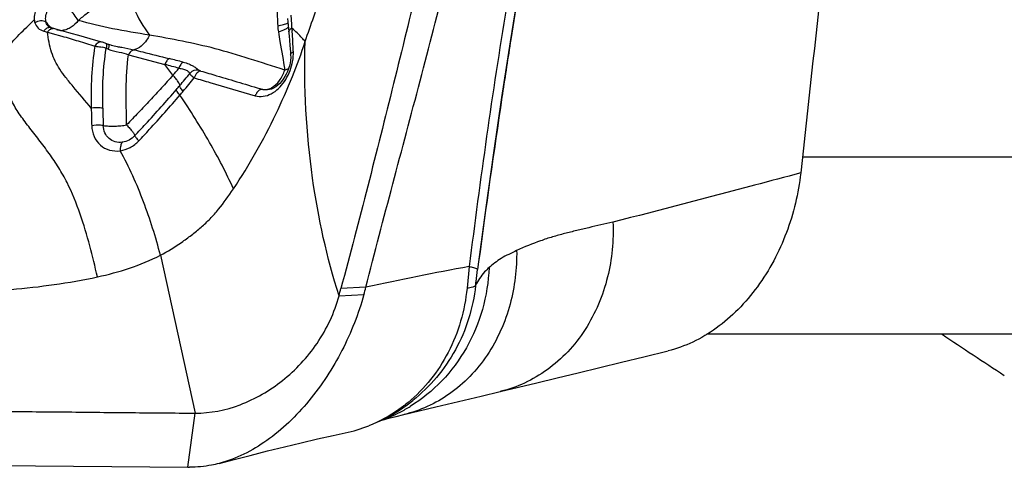
# Model space of a CAD drawing. Units: millimetres. Extents: x 0 to 594, y 0 to 420.
# Drawn here: x 296 to 300, y 135 to 137 of the extents above; entities that cross this region are included whole.
import ezdxf

# ---------------------------------------------------------------- set-up
doc = ezdxf.new("R2010")
doc.units = ezdxf.units.MM
doc.header["$LTSCALE"] = 32.67
doc.layers.add('607078340-000_CL', color=7, linetype='CONTINUOUS')
doc.layers.add('607088386-000_CL', color=7, linetype='CONTINUOUS')

msp = doc.modelspace()

# ---------------------------------------------------------------- linework, layer by layer
at = {"layer": '607078340-000_CL', "color": 7, "linetype": 'CONTINUOUS'}
for p, q in [((297.0935, 136.636), (297.0948, 136.6215)), ((296.0278, 136.594), (296.0255, 136.5948)), ((296.0549, 136.5866), (296.0278, 136.594)), ((296.1082, 136.5717), (296.0549, 136.5866)), ((297.0948, 136.6215), (297.0988, 136.576)), ((296.163, 136.5563), (296.1082, 136.5717)), ((296.2188, 136.5405), (296.163, 136.5563)), ((296.2565, 136.5297), (296.2188, 136.5405)), ((297.0988, 136.576), (297.0997, 136.5679)), ((297.0997, 136.5679), (297.1007, 136.5578)), ((297.1007, 136.5578), (297.1026, 136.5374)), ((297.1026, 136.5374), (297.1043, 136.5165)), ((298.0996, 136.5414), (298.0972, 136.5263)), ((296.2597, 136.5287), (296.2565, 136.5297)), ((296.2714, 136.525), (296.2597, 136.5287)), ((296.2748, 136.5239), (296.2714, 136.525)), ((296.287, 136.5198), (296.2964, 136.5169)), ((297.1043, 136.5165), (297.1067, 136.4842)), ((297.1066, 136.4475), (297.1047, 136.4351)), ((297.1076, 136.4598), (297.1066, 136.4475)), ((297.1067, 136.4842), (297.1074, 136.4728)), ((297.1074, 136.4728), (297.1076, 136.4598)), ((296.9877, 136.315), (296.9873, 136.3151)), ((296.5206, 135.57), (296.6766, 134.8583)), ((297.9545, 135.5401), (297.9499, 135.5056)), ((298.0511, 134.9559), (298.2169, 134.9956)), ((297.9655, 134.9354), (298.0514, 134.9559)), ((297.7623, 134.8868), (297.9655, 134.9354)), ((297.5835, 134.8439), (297.6181, 134.8523)), ((297.6181, 134.8523), (297.7623, 134.8868)), ((297.4936, 134.8155), (297.5283, 134.8319)), ((297.2997, 134.7581), (297.3531, 134.7695)), ((295.4977, 134.6249), (296.6439, 134.6148)), ((296.6439, 134.6148), (296.6517, 134.6147))]:
    msp.add_line(p, q, dxfattribs=at)
at = {"layer": '607078340-000_CL', "color": 9, "linetype": 'CONTINUOUS'}
for p, q in [((297.1131, 136.611), (297.1104, 136.6513)), ((295.9948, 136.5794), (296.0116, 136.5748)), ((297.1166, 136.5388), (297.1138, 136.5821)), ((296.0334, 136.5687), (296.0769, 136.5566)), ((296.2881, 136.5093), (296.2867, 136.5018)), ((296.3765, 136.4729), (296.5411, 136.4287)), ((296.9873, 136.3151), (296.982, 136.3164)), ((297.9119, 135.5184), (297.9023, 135.4212)), ((297.4468, 135.4259), (297.3342, 135.4202)), ((297.3254, 135.3873), (297.4379, 135.3926)), ((296.6439, 134.6148), (296.6766, 134.8583))]:
    msp.add_line(p, q, dxfattribs=at)
at = {"layer": '607078340-000_CL', "color": 7, "linetype": 'CONTINUOUS'}
for points in [[(297.9553, 135.54), (297.9884, 135.784), (298.0231, 136.0306), (298.0595, 136.2798), (298.098, 136.5314), (298.1388, 136.7853), (298.1822, 137.0413), (298.2285, 137.2993), (298.2781, 137.5591)], [(297.1047, 136.4351), (297.1017, 136.4225), (297.0979, 136.41), (297.0932, 136.3977), (297.0876, 136.3857), (297.0813, 136.3741)], [(297.0813, 136.3741), (297.0742, 136.3632), (297.0665, 136.3529), (297.0581, 136.3436), (297.0493, 136.3354), (297.0401, 136.3283), (297.0307, 136.3226), (297.0212, 136.3183)], [(297.0212, 136.3183), (297.0118, 136.3154), (297.0025, 136.314), (296.9934, 136.3141), (296.9871, 136.3151)], [(298.2169, 134.9956), (298.3092, 135.0178), (298.4036, 135.0405), (298.5001, 135.0639), (298.5988, 135.0878), (298.6996, 135.1123), (298.8083, 135.1388)], [(297.5283, 134.8319), (297.563, 134.8506), (297.5977, 134.8718), (297.6322, 134.8956), (297.6587, 134.9159)], [(297.5138, 134.825), (297.5191, 134.8267), (297.5298, 134.8298), (297.5444, 134.8338), (297.5623, 134.8385), (297.5835, 134.8439)], [(296.7847, 134.6317), (296.8463, 134.6477), (296.9255, 134.6682), (297.0029, 134.6879), (297.0791, 134.7069), (297.1543, 134.725), (297.2278, 134.7421), (297.2997, 134.7581)]]:
    msp.add_lwpolyline(points, dxfattribs=at)
for centre, radius, start, end in [((330.0275, 131.5293), 32.3189, 170.66882, 171.07833), ((297.3932, 139.8435), 3.5029, 251.3731, 251.5914), ((296.3727, 136.7875), 0.2811, 254.2563, 254.9778), ((296.0949, 135.7667), 1.3941, 344.4325, 345.8477), ((290.2015, 137.3226), 7.3821, 344.80185, 345.06609), ((319.2421, 163.9884), 34.5919, 236.28823, 236.84505), ((297.221, 135.4015), 0.6457, 281.8093, 291.6705)]:
    msp.add_arc(centre, radius, start, end, dxfattribs=at)
at = {"layer": '607078340-000_CL', "color": 9, "linetype": 'CONTINUOUS'}
for centre, radius, start, end in [((299.9188, 136.7417), 2.8731, 181.1177, 182.7727), ((296.0346, 136.6225), 0.0291, 212.4163, 220.1068), ((296.0683, 136.6554), 0.0719, 241.4623, 244.2157), ((296.0721, 136.6597), 0.0774, 269.0852, 274.9967), ((297.2776, 136.6137), 0.2288, 182.7569, 189.6431), ((296.8767, 136.6015), 0.2366, 357.8799, 2.3057), ((299.5045, 136.7137), 2.3943, 182.8958, 183.1512), ((296.0466, 136.55), 0.0428, 137.8759, 144.5958), ((296.6347, 138.7405), 2.2535, 253.95, 254.5252), ((295.1676, 136.401), 1.9539, 2.9234, 4.0451), ((296.2166, 136.3264), 0.1848, 73.0529, 76.8525), ((296.224, 136.3508), 0.1593, 70.8287, 73.0342), ((296.1802, 136.52), 0.0979, 348.916, 351.419), ((295.8615, 135.4), 1.1768, 68.8669, 69.3595), ((296.1348, 136.5346), 0.1554, 346.2319, 347.8248), ((295.1349, 136.4008), 1.9865, 2.4611, 2.8808), ((293.7903, 125.5172), 11.2834, 75.4605, 75.78792), ((296.9389, 136.4785), 0.181, 354.3864, 358.471), ((296.9653, 136.4778), 0.1545, 358.46, 3.0754), ((290.5485, 113.8995), 23.3125, 74.94489, 75.10461), ((293.3038, 133.9904), 4.0527, 36.1387, 36.9858), ((293.393, 139.1598), 4.2263, 318.8807, 319.4421), ((296.6849, 136.3637), 0.0402, 78.4044, 141.1958), ((292.4888, 139.8038), 5.3859, 319.8848, 320.6502), ((291.5798, 140.5158), 6.5682, 320.16541, 320.84606), ((294.1151, 138.4303), 3.2571, 319.53, 319.9286), ((293.3516, 139.0364), 4.2598, 319.8738, 320.1805), ((300.5707, 121.0472), 14.7138, 100.41034, 102.25809), ((297.9126, 135.5376), 0.598, 283.4213, 283.7143), ((297.2763, 135.49), 0.7059, 289.9601, 297.3671), ((297.2749, 135.4927), 0.709, 297.3748, 301.6246)]:
    msp.add_arc(centre, radius, start, end, dxfattribs=at)
at = {"layer": '607078340-000_CL', "color": 7, "linetype": 'CONTINUOUS'}
for points, knots in [([(300.1577, 143.1229), (300.1421, 142.9733), (300.1115, 142.6741), (300.0673, 142.2252), (300.0229, 141.7762), (299.9756, 141.3275), (299.9287, 140.879), (299.8888, 140.4302), (299.8512, 139.9812), (299.8055, 139.5325), (299.7545, 139.0837), (299.7035, 138.6346), (299.6537, 138.1855), (299.5872, 137.5867), (299.5044, 136.8383), (299.4389, 136.2394), (299.406, 135.9401)], [0, 0, 0, 0, 0.062478, 0.124923, 0.187375, 0.249872, 0.312347, 0.374703, 0.437028, 0.49949, 0.562061, 0.624645, 0.687213, 0.749777, 0.874896, 1, 1, 1, 1]), ([(297.793, 137.2655), (297.7209, 136.9574), (297.5736, 136.3409), (297.4161, 135.7269), (297.3342, 135.4202)], [0, 0, 0, 0, 0.499215, 1, 1, 1, 1]), ([(297.4467, 135.4258), (297.4859, 135.5812), (297.5676, 135.8909), (297.6912, 136.3547), (297.8115, 136.8181), (297.8895, 137.1272), (297.9284, 137.2814)], [0, 0, 0, 0, 0.250737, 0.501246, 0.751024, 1, 1, 1, 1]), ([(295.8178, 136.4973), (295.8411, 136.5185), (295.8843, 136.5645), (295.9299, 136.6082), (295.9523, 136.6305)], [0, 0, 0, 0, 0.498201, 1, 1, 1, 1]), ([(297.0988, 136.5761), (297.0987, 136.5772), (297.0997, 136.5801), (297.1039, 136.5863), (297.1092, 136.5903), (297.1131, 136.5928)], [0, 0, 0, 0, 0.152251, 0.37859, 1, 1, 1, 1]), ([(297.1726, 136.5327), (297.1683, 136.5378), (297.1495, 136.5588), (297.1294, 136.5786), (297.1131, 136.5928)], [0, 0, 0, 0, 0.235192, 1, 1, 1, 1]), ([(296.3257, 136.5101), (296.3324, 136.5087), (296.3577, 136.5042), (296.383, 136.4999), (296.4011, 136.4951)], [0, 0, 0, 0, 0.269847, 1, 1, 1, 1]), ([(296.8494, 135.8684), (296.8855, 135.9219), (296.9533, 136.032), (297.0412, 136.2018), (297.115, 136.3687), (297.1558, 136.4793), (297.1727, 136.5327)], [0, 0, 0, 0, 0.261586, 0.523013, 0.773339, 1, 1, 1, 1]), ([(297.3254, 135.3873), (297.2706, 135.5598), (297.1871, 135.9393), (297.1669, 136.3273), (297.1726, 136.5327)], [0, 0, 0, 0, 0.468251, 1, 1, 1, 1]), ([(298.0972, 136.5263), (298.0844, 136.4446), (298.0342, 136.1162), (297.988, 135.7873), (297.9545, 135.5401)], [0, 0, 0, 0, 0.249107, 1, 1, 1, 1]), ([(299.406, 135.9401), (299.3959, 135.8485), (299.3525, 135.6673), (299.2442, 135.4624), (299.1277, 135.3244), (299.0295, 135.2396), (298.9228, 135.1756), (298.8465, 135.1482), (298.8083, 135.1388)], [0, 0, 0, 0, 0.261237, 0.52225, 0.649183, 0.771634, 0.888642, 1, 1, 1, 1]), ([(296.5206, 135.57), (296.5533, 135.587), (296.6008, 135.6163), (296.6608, 135.66), (296.7043, 135.6953), (296.7454, 135.7338), (296.7955, 135.7904), (296.8281, 135.837), (296.8493, 135.8684)], [0, 0, 0, 0, 0.24672, 0.371174, 0.495921, 0.620951, 0.746696, 1, 1, 1, 1]), ([(296.2365, 135.4721), (296.2852, 135.4825), (296.3823, 135.5087), (296.4757, 135.5467), (296.5206, 135.57)], [0, 0, 0, 0, 0.496262, 1, 1, 1, 1]), ([(298.126, 135.5914), (298.1142, 135.5852), (298.0907, 135.5742), (298.057, 135.5565), (298.028, 135.5356), (298.01, 135.5212), (298.0016, 135.5141)], [0, 0, 0, 0, 0.270883, 0.530142, 0.775229, 1, 1, 1, 1]), ([(295.8483, 135.4155), (295.9128, 135.421), (296.0428, 135.4361), (296.172, 135.4578), (296.2365, 135.4721)], [0, 0, 0, 0, 0.495073, 1, 1, 1, 1]), ([(296.6766, 134.8583), (296.7454, 134.8577), (296.8882, 134.8869), (297.0796, 134.9984), (297.2379, 135.1675), (297.305, 135.3112), (297.3254, 135.3873)], [0, 0, 0, 0, 0.231376, 0.477859, 0.735023, 1, 1, 1, 1]), ([(297.4379, 135.3926), (297.4136, 135.3058), (297.3465, 135.1365), (297.2231, 134.9463), (297.102, 134.8153), (296.9737, 134.7086), (296.8616, 134.6518), (296.7847, 134.6317)], [0, 0, 0, 0, 0.259246, 0.520167, 0.647825, 0.771203, 1, 1, 1, 1]), ([(297.9023, 135.4212), (297.8923, 135.3211), (297.8369, 135.1271), (297.7111, 134.9681), (297.6371, 134.9069)], [0, 0, 0, 0, 0.511289, 1, 1, 1, 1]), ([(297.6371, 134.9069), (297.6236, 134.8958), (297.5688, 134.8539), (297.5074, 134.8205), (297.4594, 134.8014)], [0, 0, 0, 0, 0.252509, 1, 1, 1, 1]), ([(295.5315, 134.8683), (295.6268, 134.8648), (295.77, 134.8655), (295.9609, 134.8652), (296.1041, 134.8638), (296.2472, 134.8621), (296.438, 134.8602), (296.5812, 134.8592), (296.6766, 134.8583)], [0, 0, 0, 0, 0.249938, 0.375063, 0.500059, 0.625012, 0.749992, 1, 1, 1, 1]), ([(296.7847, 134.6317), (296.7736, 134.6288), (296.7299, 134.6188), (296.685, 134.6144), (296.6517, 134.6147)], [0, 0, 0, 0, 0.255572, 1, 1, 1, 1])]:
    msp.add_open_spline(points, degree=3, knots=knots, dxfattribs=at)
at = {"layer": '607078340-000_CL', "color": 9, "linetype": 'CONTINUOUS'}
for points, knots in [([(298.2994, 137.8297), (298.2592, 137.6407), (298.1813, 137.2607), (298.0775, 136.686), (297.9885, 136.1044), (297.937, 135.7142), (297.9119, 135.5184)], [0, 0, 0, 0, 0.247202, 0.496338, 0.747325, 1, 1, 1, 1]), ([(297.1726, 136.5327), (297.1993, 136.6063), (297.2506, 136.7553), (297.2922, 136.9074), (297.3111, 136.9843)], [0, 0, 0, 0, 0.497158, 1, 1, 1, 1]), ([(296.3693, 136.8076), (296.372, 136.7856), (296.3794, 136.743), (296.4074, 136.6572), (296.4442, 136.5993), (296.4713, 136.5612)], [0, 0, 0, 0, 0.246684, 0.47948, 1, 1, 1, 1]), ([(296.0095, 136.7567), (296.0003, 136.7466), (295.9835, 136.7259), (295.9647, 136.6929), (295.953, 136.661), (295.9516, 136.64), (295.9523, 136.6305)], [0, 0, 0, 0, 0.289516, 0.560423, 0.799523, 1, 1, 1, 1]), ([(296.1501, 136.6273), (296.1636, 136.6384), (296.2184, 136.683), (296.2739, 136.7267), (296.3157, 136.7597)], [0, 0, 0, 0, 0.246689, 1, 1, 1, 1]), ([(296.0054, 136.6193), (296.0032, 136.6264), (296.0027, 136.6436), (296.0102, 136.6702), (296.0249, 136.6982), (296.0386, 136.7161), (296.0464, 136.7247)], [0, 0, 0, 0, 0.19225, 0.427274, 0.701958, 1, 1, 1, 1]), ([(296.1501, 136.6273), (296.1382, 136.6452), (296.1093, 136.6832), (296.0793, 136.7203), (296.0623, 136.7402)], [0, 0, 0, 0, 0.450278, 1, 1, 1, 1]), ([(295.9523, 136.6305), (295.9523, 136.6292), (295.9526, 136.6244), (295.9534, 136.6196), (295.9547, 136.6162)], [0, 0, 0, 0, 0.263065, 1, 1, 1, 1]), ([(296.0054, 136.6193), (295.9983, 136.6241), (295.9796, 136.6282), (295.9621, 136.6217), (295.9547, 136.6162)], [0, 0, 0, 0, 0.483529, 1, 1, 1, 1]), ([(296.1501, 136.6273), (296.1414, 136.6153), (296.1252, 136.5994), (296.0994, 136.5862), (296.0856, 136.5832), (296.0789, 136.5826)], [0, 0, 0, 0, 0.515488, 0.763915, 1, 1, 1, 1]), ([(296.4712, 136.5611), (296.4157, 136.5699), (296.3077, 136.5871), (296.2012, 136.6127), (296.1501, 136.6273)], [0, 0, 0, 0, 0.514246, 1, 1, 1, 1]), ([(295.9547, 136.6162), (295.9578, 136.6076), (295.9676, 136.5905), (295.9854, 136.5819), (295.9947, 136.5794)], [0, 0, 0, 0, 0.48656, 1, 1, 1, 1]), ([(296.0093, 136.592), (296.0079, 136.5913), (296.0023, 136.5881), (295.9976, 136.5834), (295.9947, 136.5794)], [0, 0, 0, 0, 0.242792, 1, 1, 1, 1]), ([(296.0101, 136.607), (296.0083, 136.6097), (296.0066, 136.6139), (296.0057, 136.6182), (296.0055, 136.6194)], [0, 0, 0, 0, 0.740239, 1, 1, 1, 1]), ([(296.0055, 136.6194), (296.0073, 136.6165), (296.015, 136.6058), (296.0254, 136.5969), (296.034, 136.5923)], [0, 0, 0, 0, 0.25869, 1, 1, 1, 1]), ([(296.0278, 136.594), (296.0264, 136.5944), (296.0202, 136.5955), (296.0136, 136.5941), (296.0093, 136.592)], [0, 0, 0, 0, 0.234853, 1, 1, 1, 1]), ([(296.0254, 136.5948), (296.0241, 136.5953), (296.0193, 136.5975), (296.0149, 136.6008), (296.0124, 136.6038)], [0, 0, 0, 0, 0.266204, 1, 1, 1, 1]), ([(296.0443, 136.5895), (296.0394, 136.5908), (296.0277, 136.59), (296.0187, 136.583), (296.0148, 136.5788)], [0, 0, 0, 0, 0.467874, 1, 1, 1, 1]), ([(297.049, 136.6027), (297.0578, 136.6043), (297.0735, 136.6076), (297.0889, 136.6128), (297.0954, 136.6161)], [0, 0, 0, 0, 0.54928, 1, 1, 1, 1]), ([(297.052, 136.5754), (297.0555, 136.5765), (297.0684, 136.5809), (297.081, 136.5864), (297.0896, 136.5916)], [0, 0, 0, 0, 0.265889, 1, 1, 1, 1]), ([(297.0896, 136.5916), (297.0902, 136.592), (297.0928, 136.5936), (297.0953, 136.5953), (297.0971, 136.5966)], [0, 0, 0, 0, 0.261548, 1, 1, 1, 1]), ([(296.2089, 136.2316), (296.1822, 136.2649), (296.1428, 136.3102), (296.095, 136.3683), (296.0675, 136.406), (296.0456, 136.4439), (296.0232, 136.4992), (296.015, 136.5441), (296.0117, 136.5748)], [0, 0, 0, 0, 0.317747, 0.445417, 0.558713, 0.664449, 0.770034, 1, 1, 1, 1]), ([(296.0769, 136.5566), (296.1012, 136.5496), (296.1507, 136.5344), (296.2004, 136.5198), (296.2252, 136.5107)], [0, 0, 0, 0, 0.489875, 1, 1, 1, 1]), ([(296.4713, 136.5611), (296.4676, 136.5533), (296.4515, 136.5252), (296.4243, 136.5007), (296.4011, 136.4951)], [0, 0, 0, 0, 0.267255, 1, 1, 1, 1]), ([(297.0809, 136.4037), (297.0275, 136.4205), (296.9234, 136.4544), (296.7223, 136.5156), (296.5704, 136.5439), (296.4713, 136.5612)], [0, 0, 0, 0, 0.266393, 0.521202, 1, 1, 1, 1]), ([(297.052, 136.5754), (297.0545, 136.561), (297.0643, 136.5038), (297.0741, 136.4465), (297.0809, 136.4037)], [0, 0, 0, 0, 0.252307, 1, 1, 1, 1]), ([(296.2365, 135.4721), (296.2263, 135.5188), (296.2033, 135.6139), (296.1602, 135.7566), (296.1133, 135.8749), (296.063, 135.9646), (296.0197, 136.0283), (295.9737, 136.0893), (295.9273, 136.1478), (295.8847, 136.2049), (295.8494, 136.2621), (295.827, 136.3213), (295.8168, 136.3806), (295.8148, 136.4393), (295.8167, 136.4781), (295.8178, 136.4973)], [0, 0, 0, 0, 0.126975, 0.259655, 0.395563, 0.463865, 0.532208, 0.600099, 0.66663, 0.73024, 0.789526, 0.844444, 0.897007, 0.94873, 1, 1, 1, 1]), ([(296.2252, 136.5107), (296.2175, 136.4657), (296.2074, 136.3726), (296.2084, 136.2792), (296.2089, 136.2316)], [0, 0, 0, 0, 0.48952, 1, 1, 1, 1]), ([(296.2565, 136.5297), (296.251, 136.5312), (296.2408, 136.5287), (296.2313, 136.52), (296.227, 136.514), (296.2252, 136.5107)], [0, 0, 0, 0, 0.437939, 0.711004, 1, 1, 1, 1]), ([(296.2252, 136.5107), (296.2278, 136.5107), (296.239, 136.5102), (296.2502, 136.5083), (296.2586, 136.5063)], [0, 0, 0, 0, 0.22862, 1, 1, 1, 1]), ([(296.2609, 136.2318), (296.2601, 136.2776), (296.2599, 136.3677), (296.2693, 136.4575), (296.2763, 136.5012)], [0, 0, 0, 0, 0.50836, 1, 1, 1, 1]), ([(296.2748, 136.5239), (296.2767, 136.5232), (296.2785, 136.5154), (296.2777, 136.5097), (296.277, 136.5054)], [0, 0, 0, 0, 0.322921, 1, 1, 1, 1]), ([(296.2857, 136.4976), (296.3013, 136.4916), (296.3321, 136.4851), (296.3628, 136.4784), (296.3765, 136.4729)], [0, 0, 0, 0, 0.530978, 1, 1, 1, 1]), ([(296.287, 136.5198), (296.2881, 136.5197), (296.2891, 136.5148), (296.2884, 136.5119), (296.2881, 136.5093)], [0, 0, 0, 0, 0.286215, 1, 1, 1, 1]), ([(296.4011, 136.4951), (296.3986, 136.4946), (296.388, 136.4903), (296.3804, 136.4807), (296.3765, 136.4729)], [0, 0, 0, 0, 0.222512, 1, 1, 1, 1]), ([(296.4011, 136.4951), (296.4143, 136.4919), (296.4674, 136.4787), (296.5206, 136.4655), (296.5605, 136.4553)], [0, 0, 0, 0, 0.247348, 1, 1, 1, 1]), ([(296.3684, 136.1565), (296.367, 136.2105), (296.3644, 136.316), (296.3702, 136.4217), (296.3765, 136.4729)], [0, 0, 0, 0, 0.51144, 1, 1, 1, 1]), ([(296.5605, 136.4553), (296.556, 136.453), (296.5478, 136.4447), (296.543, 136.4344), (296.5411, 136.4286)], [0, 0, 0, 0, 0.450514, 1, 1, 1, 1]), ([(297.1075, 136.4728), (297.1074, 136.474), (297.1081, 136.4776), (297.1127, 136.4823), (297.1171, 136.4849), (297.1196, 136.4861)], [0, 0, 0, 0, 0.192868, 0.550886, 1, 1, 1, 1]), ([(296.6229, 136.4393), (296.6185, 136.4367), (296.6104, 136.4281), (296.6057, 136.4177), (296.6039, 136.4118)], [0, 0, 0, 0, 0.453188, 1, 1, 1, 1]), ([(296.6039, 136.4118), (296.6111, 136.4111), (296.6238, 136.4088), (296.6398, 136.4028), (296.649, 136.3955), (296.6528, 136.3908), (296.6536, 136.3889)], [0, 0, 0, 0, 0.383954, 0.684319, 0.891809, 1, 1, 1, 1]), ([(296.6229, 136.4393), (296.6316, 136.4371), (296.6476, 136.4321), (296.6681, 136.4222), (296.6829, 136.4125), (296.6901, 136.4056), (296.693, 136.4031)], [0, 0, 0, 0, 0.337833, 0.6279, 0.854408, 1, 1, 1, 1]), ([(296.7034, 136.3994), (296.7011, 136.4), (296.6977, 136.4012), (296.694, 136.4022), (296.693, 136.4031)], [0, 0, 0, 0, 0.653184, 1, 1, 1, 1]), ([(297.0199, 136.297), (297.0439, 136.3095), (297.0854, 136.3517), (297.1079, 136.4047), (297.1145, 136.4334)], [0, 0, 0, 0, 0.479079, 1, 1, 1, 1]), ([(297.0227, 136.3245), (297.036, 136.3322), (297.0603, 136.3565), (297.0752, 136.3868), (297.0809, 136.4037)], [0, 0, 0, 0, 0.463047, 1, 1, 1, 1]), ([(297.0809, 136.4037), (297.0854, 136.4052), (297.0912, 136.4075), (297.0969, 136.41), (297.0983, 136.4107)], [0, 0, 0, 0, 0.756215, 1, 1, 1, 1]), ([(296.5768, 136.3805), (296.5602, 136.3613), (296.5261, 136.3236), (296.4741, 136.2676), (296.4214, 136.212), (296.3859, 136.1752), (296.3684, 136.1565)], [0, 0, 0, 0, 0.248755, 0.498497, 0.748965, 1, 1, 1, 1]), ([(296.6076, 136.3336), (296.6081, 136.336), (296.606, 136.3425), (296.6, 136.3529), (296.5898, 136.3661), (296.5815, 136.3754), (296.5768, 136.3804)], [0, 0, 0, 0, 0.126963, 0.339974, 0.638604, 1, 1, 1, 1]), ([(296.6536, 136.3889), (296.6534, 136.3878), (296.6549, 136.3846), (296.6612, 136.3776), (296.6681, 136.3722), (296.6733, 136.3685)], [0, 0, 0, 0, 0.119517, 0.3279, 1, 1, 1, 1]), ([(296.7034, 136.3994), (296.6972, 136.4001), (296.6866, 136.3934), (296.6784, 136.3811), (296.6747, 136.3728), (296.6733, 136.3685)], [0, 0, 0, 0, 0.41022, 0.698753, 1, 1, 1, 1]), ([(296.6733, 136.3685), (296.6968, 136.3615), (296.7884, 136.3344), (296.8801, 136.3075), (296.9483, 136.2881)], [0, 0, 0, 0, 0.256928, 1, 1, 1, 1]), ([(296.7033, 136.3994), (296.7269, 136.3924), (296.8198, 136.3649), (296.9125, 136.3367), (296.9819, 136.3164)], [0, 0, 0, 0, 0.253485, 1, 1, 1, 1]), ([(296.4054, 136.1086), (296.4214, 136.1257), (296.485, 136.194), (296.5476, 136.2631), (296.593, 136.3163)], [0, 0, 0, 0, 0.251007, 1, 1, 1, 1]), ([(296.6087, 136.2911), (296.6043, 136.2959), (296.5985, 136.3027), (296.5936, 136.3114), (296.5927, 136.315), (296.593, 136.3163)], [0, 0, 0, 0, 0.655185, 0.869551, 1, 1, 1, 1]), ([(296.6235, 136.3085), (296.619, 136.3133), (296.6131, 136.32), (296.6083, 136.3287), (296.6073, 136.3323), (296.6076, 136.3336)], [0, 0, 0, 0, 0.656202, 0.870208, 1, 1, 1, 1]), ([(296.9738, 136.3161), (296.9711, 136.3154), (296.9639, 136.3121), (296.9548, 136.3023), (296.9501, 136.2931), (296.9483, 136.2881)], [0, 0, 0, 0, 0.214953, 0.593846, 1, 1, 1, 1]), ([(296.982, 136.3164), (296.9813, 136.3165), (296.9786, 136.3169), (296.9758, 136.3166), (296.9738, 136.3161)], [0, 0, 0, 0, 0.234392, 1, 1, 1, 1]), ([(296.982, 136.3164), (296.9836, 136.3161), (296.9901, 136.3151), (296.9969, 136.3154), (297.0018, 136.3164)], [0, 0, 0, 0, 0.244375, 1, 1, 1, 1]), ([(297.0018, 136.3164), (297.0036, 136.3167), (297.0109, 136.3185), (297.0178, 136.3216), (297.0227, 136.3245)], [0, 0, 0, 0, 0.239101, 1, 1, 1, 1]), ([(296.423, 136.0849), (296.4389, 136.1019), (296.502, 136.1695), (296.5639, 136.2383), (296.6088, 136.2911)], [0, 0, 0, 0, 0.251199, 1, 1, 1, 1]), ([(296.8493, 135.8684), (296.8176, 135.9403), (296.7418, 136.0842), (296.6555, 136.2217), (296.6087, 136.2911)], [0, 0, 0, 0, 0.484252, 1, 1, 1, 1]), ([(296.9483, 136.2881), (296.9598, 136.2848), (296.985, 136.2832), (297.0088, 136.2912), (297.0199, 136.297)], [0, 0, 0, 0, 0.486821, 1, 1, 1, 1]), ([(296.2609, 136.2318), (296.2568, 136.2325), (296.2395, 136.2343), (296.222, 136.2336), (296.2089, 136.2316)], [0, 0, 0, 0, 0.239746, 1, 1, 1, 1]), ([(296.2629, 136.1538), (296.2588, 136.1544), (296.2415, 136.1559), (296.224, 136.1551), (296.2109, 136.153)], [0, 0, 0, 0, 0.239233, 1, 1, 1, 1]), ([(296.2109, 136.153), (296.2118, 136.1363), (296.2181, 136.1035), (296.2474, 136.0633), (296.2905, 136.0398), (296.3232, 136.038), (296.3391, 136.0401)], [0, 0, 0, 0, 0.259505, 0.506733, 0.749847, 1, 1, 1, 1]), ([(296.2629, 136.1538), (296.2713, 136.1523), (296.2889, 136.1513), (296.3155, 136.1511), (296.3422, 136.1527), (296.3598, 136.1553), (296.3684, 136.1565)], [0, 0, 0, 0, 0.241892, 0.49715, 0.754, 1, 1, 1, 1]), ([(296.3488, 136.0782), (296.3381, 136.0768), (296.3162, 136.0782), (296.2872, 136.0937), (296.268, 136.1208), (296.2632, 136.1427), (296.2629, 136.1538)], [0, 0, 0, 0, 0.250484, 0.493789, 0.741052, 1, 1, 1, 1]), ([(296.3684, 136.1565), (296.3734, 136.1512), (296.3824, 136.1414), (296.3939, 136.1278), (296.4014, 136.1173), (296.405, 136.1111), (296.4054, 136.1086)], [0, 0, 0, 0, 0.358264, 0.658999, 0.875712, 1, 1, 1, 1]), ([(296.4054, 136.1086), (296.3978, 136.1005), (296.3804, 136.0868), (296.3593, 136.0797), (296.3488, 136.0782)], [0, 0, 0, 0, 0.510715, 1, 1, 1, 1]), ([(296.4054, 136.1086), (296.4056, 136.1074), (296.4073, 136.1043), (296.4108, 136.0991), (296.4163, 136.0924), (296.4206, 136.0875), (296.423, 136.0849)], [0, 0, 0, 0, 0.125649, 0.341785, 0.641539, 1, 1, 1, 1]), ([(296.3391, 136.0402), (296.3547, 136.0426), (296.386, 136.0526), (296.4118, 136.073), (296.423, 136.0849)], [0, 0, 0, 0, 0.489211, 1, 1, 1, 1]), ([(296.3488, 136.0782), (296.3451, 136.0741), (296.3403, 136.061), (296.3392, 136.0478), (296.3391, 136.0402)], [0, 0, 0, 0, 0.41987, 1, 1, 1, 1]), ([(296.5206, 135.57), (296.4992, 135.6512), (296.4489, 135.8121), (296.3802, 135.9665), (296.3391, 136.0402)], [0, 0, 0, 0, 0.49914, 1, 1, 1, 1]), ([(299.406, 135.9402), (299.3366, 135.9218), (299.0549, 135.8467), (298.773, 135.7722), (298.5598, 135.7191)], [0, 0, 0, 0, 0.24608, 1, 1, 1, 1]), ([(298.5598, 135.7192), (298.5633, 135.6364), (298.5515, 135.5087), (298.498, 135.3478), (298.438, 135.2335), (298.3601, 135.1331), (298.2671, 135.0516), (298.1646, 134.9911), (298.091, 134.9656), (298.0544, 134.9566)], [0, 0, 0, 0, 0.251594, 0.382149, 0.512748, 0.640988, 0.765581, 0.885484, 1, 1, 1, 1]), ([(298.5598, 135.7192), (298.5234, 135.7112), (298.4691, 135.6981), (298.3965, 135.6807), (298.3418, 135.6674), (298.2873, 135.6526), (298.2147, 135.6286), (298.1614, 135.6067), (298.126, 135.5914)], [0, 0, 0, 0, 0.246406, 0.370158, 0.494262, 0.618869, 0.744366, 1, 1, 1, 1]), ([(298.1259, 135.5914), (298.1273, 135.51), (298.1128, 135.3852), (298.0569, 135.2288), (297.9964, 135.1185), (297.9187, 135.0218), (297.827, 134.9436), (297.7263, 134.8855), (297.6543, 134.861), (297.6184, 134.8524)], [0, 0, 0, 0, 0.252581, 0.383126, 0.513473, 0.641392, 0.765717, 0.885463, 1, 1, 1, 1]), ([(298.0016, 135.5141), (297.9989, 135.4506), (297.9791, 135.3246), (297.9064, 135.1495), (297.795, 134.9991), (297.6985, 134.9209), (297.6466, 134.889)], [0, 0, 0, 0, 0.255397, 0.507141, 0.755111, 1, 1, 1, 1]), ([(297.9499, 135.5056), (297.9487, 135.5067), (297.9447, 135.5087), (297.937, 135.5117), (297.9256, 135.5151), (297.9169, 135.5172), (297.9119, 135.5184)], [0, 0, 0, 0, 0.119919, 0.32806, 0.623108, 1, 1, 1, 1]), ([(298.0016, 135.5141), (297.9947, 135.5078), (297.9706, 135.4841), (297.9505, 135.4558), (297.9409, 135.4333)], [0, 0, 0, 0, 0.27503, 1, 1, 1, 1]), ([(297.9409, 135.4333), (297.9415, 135.4393), (297.9443, 135.4634), (297.9474, 135.4875), (297.9499, 135.5056)], [0, 0, 0, 0, 0.248291, 1, 1, 1, 1]), ([(297.9409, 135.4333), (297.9353, 135.3824), (297.9144, 135.282), (297.8543, 135.1415), (297.7689, 135.0169), (297.6973, 134.9468), (297.6587, 134.9159)], [0, 0, 0, 0, 0.254154, 0.505692, 0.754333, 1, 1, 1, 1]), ([(297.9409, 135.4333), (297.9396, 135.4317), (297.9353, 135.4288), (297.9225, 135.424), (297.9109, 135.4222), (297.9023, 135.4212)], [0, 0, 0, 0, 0.150815, 0.367176, 1, 1, 1, 1])]:
    msp.add_open_spline(points, degree=3, knots=knots, dxfattribs=at)
for points in [[(296.0709, 136.5823), (296.0652, 136.5824), (296.0596, 136.5831), (296.0541, 136.5846)], [(297.1145, 136.4334), (297.1165, 136.4424), (297.1181, 136.4516), (297.119, 136.4608)], [(296.209, 136.2316), (296.2094, 136.2054), (296.2102, 136.1792), (296.2109, 136.153)], [(296.2609, 136.2318), (296.2614, 136.2058), (296.2621, 136.1798), (296.2629, 136.1538)]]:
    msp.add_open_spline(points, degree=3, dxfattribs=at)
at = {"layer": '607078340-000_CL', "color": 7, "linetype": 'CONTINUOUS'}
msp.add_open_spline([(296.2998, 136.516), (296.3084, 136.5137), (296.317, 136.5118), (296.3257, 136.5101)], degree=3, dxfattribs=at)
at = {"layer": '607088386-000_CL', "color": 9, "linetype": 'CONTINUOUS'}
msp.add_line((299.414, 136.0134), (302.228, 136.0134), dxfattribs=at)
at = {"layer": '607088386-000_CL', "color": 7, "linetype": 'CONTINUOUS'}
msp.add_line((302.377, 135.2134), (298.9831, 135.2134), dxfattribs=at)

doc.saveas('drawing.dxf')
